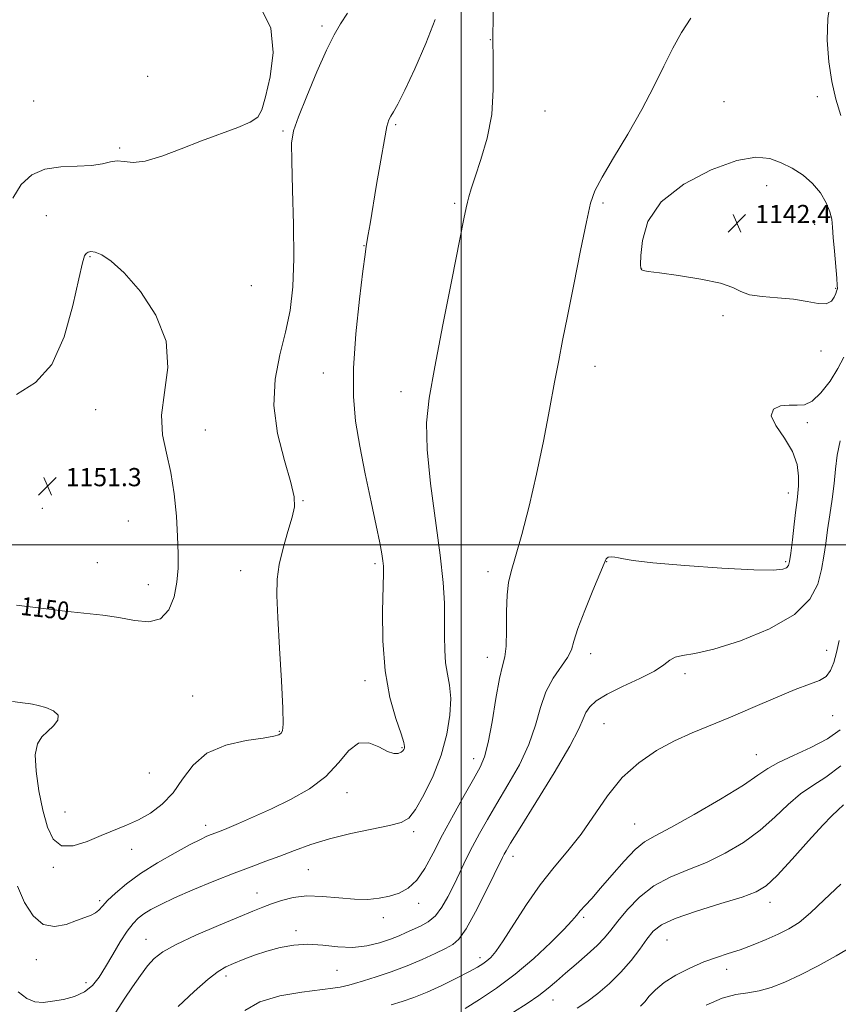
# Model space of a CAD drawing. Extents: x 2074800 to 2077700, y 352300 to 355200.
# Drawn here: x 2076306 to 2076666, y 353798 to 354230 of the extents above; entities that cross this region are included whole.
import ezdxf

# ---------------------------------------------------------------- set-up
doc = ezdxf.new("R2010")
doc.units = 0
doc.header["$MEASUREMENT"] = 0
for name, color, linetype, lineweight in [('32000', 7, 'Continuous', 0), ('DTM SPOT ELEVATION', 2, 'Continuous', 13), ('INDEX CONTOUR', 41, 'Continuous', 13), ('INDEX CONTOUR LABEL', 244, 'Continuous', 0), ('INTERMEDIATE CONTOUR', 44, 'Continuous', 0), ('SPOT ELEVATION', 7, 'Continuous', 0)]:
    doc.layers.add(name, color=color, linetype=linetype, lineweight=lineweight)
doc.styles.add('Style-ITALICS', font='ITALICS.shx')

# ---------------------------------------------------------------- blocks, each defined once
blk = doc.blocks.new('SPOT')
at = {"layer": 'SPOT ELEVATION'}
for p, q in [((-3.91, -3.91), (3.82, 3.81)), ((-1.65, 3.77), (1.72, -3.93))]:
    blk.add_line(p, q, dxfattribs=at)

msp = doc.modelspace()

# ---------------------------------------------------------------- linework, layer by layer
at = {"layer": '32000', "flags": 128}
for points in [[(2076500, 352500), (2076500, 355000)], [(2075000, 354000), (2077500, 354000)]]:
    msp.add_lwpolyline(points, dxfattribs=at)
at = {"layer": 'DTM SPOT ELEVATION'}
for p in [(2076438.92, 354227.64, 1148.3), (2076512.84, 354221.67, 1144), (2076362.44, 354205.56, 1147.07), (2076656.35, 354196.68, 1140.37), (2076312.38, 354194.72, 1147.38), (2076615.362, 354194.375, 1141.113), (2076536.75, 354190.406, 1143.149), (2076471.303, 354184.353, 1145.802), (2076421.78, 354181.59, 1148.2), (2076350.1, 354174.11, 1147.79), (2076634.07, 354157.66, 1142.62), (2076497.15, 354149.91, 1144.2), (2076562.28, 354150.05, 1141.79), (2076317.94, 354144.36, 1148.51), (2076655.15, 354140.64, 1142.83), (2076457.333, 354131.291, 1146.057), (2076337.14, 354126.47, 1150.15), (2076579.28, 354121.02, 1142.01), (2076407.88, 354113.65, 1149.29), (2076664.38, 354112.6, 1142.11), (2076614.9, 354100.61, 1141.79), (2076657.88, 354084.998, 1141.768), (2076439.557, 354075.439, 1146.784), (2076558.7, 354078.35, 1141.39), (2076473.61, 354067.15, 1144.47), (2076339.69, 354059.31, 1150.87), (2076387.73, 354050.31, 1149.22), (2076651.98, 354053.58, 1139.59), (2076430.625, 354019.32, 1147.91), (2076643.54, 354022.75, 1140.57), (2076316.23, 354016.02, 1151.39), (2076353.937, 354010.449, 1151.109), (2076340.375, 353992.165, 1151.109), (2076462.28, 353991.66, 1146.28), (2076563.95, 353992.63, 1139.96), (2076642.4, 353992.63, 1140.26), (2076403.33, 353988.63, 1148.61), (2076511.76, 353988.26, 1142.53), (2076362.79, 353982.54, 1150.7), (2076511.56, 353950.63, 1142.62), (2076556.91, 353952.26, 1139.45), (2076660.44, 353953.68, 1136.57), (2076598.23, 353943.51, 1137.59), (2076457.88, 353940.44, 1146.48), (2076382.27, 353933.62, 1148.96), (2076663.034, 353925.036, 1135.298), (2076562.65, 353921.47, 1137.04), (2076420.29, 353918.17, 1148.1), (2076474, 353910.99, 1146.14), (2076629.57, 353907.97, 1134.83), (2076505.55, 353906.1, 1142.6), (2076363.2, 353899.83, 1149.33), (2076449.92, 353891.21, 1145.41), (2076326.25, 353882.8, 1149.02), (2076387.94, 353876.95, 1146.48), (2076576.16, 353877.55, 1134.9), (2076479.19, 353874.08, 1143.64), (2076355.364, 353866.347, 1147.256), (2076522.8, 353863.27, 1137.44), (2076321.01, 353858.53, 1147.75), (2076432.967, 353857.41, 1143.003), (2076410.37, 353847.216, 1142.749), (2076341.374, 353843.794, 1146.275), (2076481.37, 353842.62, 1141.49), (2076635.61, 353843.07, 1129.41), (2076465.82, 353836.39, 1141.49), (2076553.833, 353836.54, 1133.698), (2076427.572, 353830.747, 1140.314), (2076361.78, 353826.84, 1142.73), (2076590.35, 353826.64, 1129), (2076313.55, 353818, 1145.37), (2076508.24, 353818.83, 1136.49), (2076445.54, 353813.25, 1139.14), (2076616.602, 353813.759, 1127.483), (2076335.336, 353807.842, 1144.53), (2076396.84, 353810.82, 1139.58), (2076540.26, 353800.26, 1131.28)]:
    msp.add_point(p, dxfattribs=at)
at = {"layer": 'INDEX CONTOUR'}
for points in [[(2076666.6749, 354188.357, 1140), (2076664.389, 354195.532, 1140), (2076662.642, 354203.243, 1140), (2076661.341, 354211.994, 1140), (2076660.684, 354221.413, 1140), (2076660.941, 354230.911, 1140), (2076662.284, 354239.9981, 1140), (2076664.494, 354248.58, 1140), (2076667.252, 354256.661, 1140)], [(2076304.942, 353973.541, 1150), (2076315.579, 353972.132, 1150), (2076326.17, 353970.849, 1150), (2076342.808, 353969.142, 1150), (2076349.8, 353968.148, 1150), (2076356.6241, 353966.863, 1150), (2076362.916, 353966.242, 1150), (2076368.101, 353967.499, 1150), (2076371.754, 353971.44, 1150), (2076374.052, 353977.238, 1150), (2076375.3259, 353983.657, 1150), (2076375.879, 353989.806, 1150), (2076375.911, 353996.171, 1150), (2076375.595, 354003.583, 1150), (2076375.044, 354012.552, 1150), (2076374.13, 354022.316, 1150), (2076372.664, 354031.789, 1150), (2076370.657, 354040.231, 1150), (2076368.933, 354048.273, 1150), (2076368.516, 354056.89, 1150), (2076369.882, 354066.811, 1150), (2076371.32, 354077.778, 1150), (2076370.575, 354089.287, 1150), (2076366.111, 354100.732, 1150), (2076359.287, 354111.1, 1150), (2076352.186, 354119.278, 1150), (2076346.498, 354124.479, 1150), (2076342.343, 354127.231, 1150), (2076339.453, 354128.389, 1150), (2076337.55, 354128.696, 1150), (2076336.341, 354128.458, 1150), (2076335.526, 354127.866, 1150), (2076334.796, 354126.7731, 1150), (2076333.802, 354123.67, 1150), (2076332.188, 354116.709, 1150), (2076329.606, 354104.963, 1150), (2076325.756, 354091.1981, 1150), (2076320.349, 354079.101, 1150), (2076313.237, 354071.277, 1150), (2076304.8369, 354066.004, 1150)], [(2076375.812, 353797.359, 1140), (2076382.872, 353804.074, 1140), (2076389.022, 353809.462, 1140), (2076393.447, 353812.841, 1140), (2076396.821, 353814.811, 1140), (2076400.187, 353816.292, 1140), (2076404.371, 353818.012, 1140), (2076409.325, 353819.918, 1140), (2076414.785, 353821.767, 1140), (2076420.532, 353823.318, 1140), (2076426.537, 353824.364, 1140), (2076432.816, 353824.702, 1140), (2076439.351, 353824.274, 1140), (2076445.974, 353823.603, 1140), (2076452.48, 353823.357, 1140), (2076458.656, 353824.022, 1140), (2076464.252, 353825.359, 1140), (2076469.008, 353826.947, 1140), (2076472.789, 353828.447, 1140), (2076475.952, 353829.85, 1140), (2076482.231, 353832.699, 1140), (2076485.576, 353834.585, 1140), (2076488.764, 353837.249, 1140), (2076491.613, 353840.953, 1140), (2076494.225, 353845.525, 1140), (2076496.77, 353850.689, 1140), (2076499.394, 353856.191, 1140), (2076502.135, 353861.876, 1140), (2076505.005, 353867.612, 1140), (2076508.058, 353873.367, 1140), (2076511.523, 353879.511, 1140), (2076515.6691, 353886.516, 1140), (2076520.577, 353894.669, 1140), (2076525.575, 353903.519, 1140), (2076529.799, 353912.435, 1140), (2076532.687, 353920.865, 1140), (2076534.862, 353928.598, 1140), (2076537.248, 353935.503, 1140), (2076540.465, 353941.475, 1140), (2076546.76, 353950.589, 1140), (2076548.39, 353953.9709, 1140), (2076549.543, 353957.741, 1140), (2076551.262, 353963.216, 1140), (2076554.242, 353971.127, 1140), (2076557.791, 353979.888, 1140), (2076562.716, 353991.815, 1140), (2076563.729, 353993.869, 1140), (2076564.587, 353994.546, 1140), (2076565.823, 353994.735, 1140), (2076567.403, 353994.6511, 1140), (2076569.1481, 353994.346, 1140), (2076571.2709, 353993.853, 1140), (2076575.5489, 353993.14, 1140), (2076584.151, 353992.162, 1140), (2076598.167, 353990.939, 1140), (2076614.36, 353989.761, 1140), (2076628.413, 353988.984, 1140), (2076637.056, 353988.8659, 1140), (2076641.21, 353989.269, 1140), (2076642.844, 353989.958, 1140), (2076643.645, 353990.879, 1140), (2076644.167, 353992.724, 1140), (2076644.683, 353996.366, 1140), (2076645.393, 354002.255, 1140), (2076646.2, 354009.128, 1140), (2076646.936, 354015.296, 1140), (2076647.469, 354019.559, 1140), (2076647.822, 354022.663, 1140), (2076648.054, 354025.846, 1140), (2076648.108, 354030.073, 1140), (2076647.454, 354035.239, 1140), (2076645.446, 354040.971, 1140), (2076641.852, 354046.852, 1140), (2076638.11, 354052.291, 1140), (2076636.075, 354056.652, 1140), (2076637.056, 354059.465, 1140), (2076640.177, 354060.914, 1140), (2076644.017, 354061.349, 1140), (2076647.467, 354061.233, 1140), (2076650.666, 354061.471, 1140), (2076654.064, 354063.085, 1140), (2076657.94, 354066.756, 1140), (2076661.891, 354071.828, 1140), (2076665.344, 354077.3069, 1140), (2076667.893, 354082.367, 1140)], [(2076550.874, 353796.732, 1130), (2076555.161, 353799.53, 1130), (2076560.044, 353803.175, 1130), (2076565.183, 353807.537, 1130), (2076570.151, 353812.4311, 1130), (2076574.588, 353817.616, 1130), (2076578.397, 353822.647, 1130), (2076581.55, 353827.029, 1130), (2076584.2839, 353830.443, 1130), (2076587.891, 353833.278, 1130), (2076593.93, 353836.1, 1130), (2076603.257, 353839.3, 1130), (2076613.929, 353842.568, 1130), (2076623.297, 353845.418, 1130), (2076629.514, 353847.67, 1130), (2076633.921, 353850.38, 1130), (2076638.66, 353854.91, 1130), (2076645.223, 353862.03, 1130), (2076652.503, 353870.128, 1130), (2076658.747, 353877.0009, 1130), (2076662.723, 353881.099, 1130), (2076665.2829, 353883.497, 1130), (2076667.798, 353885.923, 1130)]]:
    msp.add_polyline3d(points, dxfattribs=at)
at = {"layer": 'INTERMEDIATE CONTOUR'}
for points in [[(2076412.039, 354235.933, 1148), (2076416.468, 354226.685, 1148), (2076417.568, 354216.009, 1148), (2076416.277, 354205.353, 1148), (2076414.235, 354196.553, 1148), (2076412.616, 354190.913, 1148), (2076410.742, 354187.633, 1148), (2076407.472, 354185.382, 1148), (2076401.97, 354183.041, 1148), (2076386.121, 354177.207, 1148), (2076377.187, 354173.727, 1148), (2076368.662, 354170.533, 1148), (2076361.42, 354168.399, 1148), (2076356.072, 354167.816, 1148), (2076352.197, 354168.137, 1148), (2076349.116, 354168.427, 1148), (2076346.1489, 354168.001, 1148), (2076342.626, 354167.16, 1148), (2076337.876, 354166.449, 1148), (2076331.521, 354166.202, 1148), (2076324.339, 354165.903, 1148), (2076317.402, 354164.824, 1148), (2076311.579, 354162.327, 1148), (2076306.936, 354158.146, 1148), (2076303.342, 354152.107, 1148)], [(2076305.682, 353803.79, 1144), (2076309.371, 353800.91, 1144), (2076312.914, 353799.494, 1144), (2076316.574, 353799.233, 1144), (2076320.7, 353799.695, 1144), (2076325.471, 353800.553, 1144), (2076330.394, 353801.882, 1144), (2076334.8089, 353803.8619, 1144), (2076338.26, 353806.647, 1144), (2076341.1081, 353810.304, 1144), (2076343.92, 353814.88, 1144), (2076347.105, 353820.267, 1144), (2076350.428, 353825.7599, 1144), (2076353.497, 353830.503, 1144), (2076356.05, 353833.875, 1144), (2076358.361, 353836.209, 1144), (2076360.838, 353838.071, 1144), (2076363.92, 353839.977, 1144), (2076368.182, 353842.224, 1144), (2076374.2309, 353845.059, 1144), (2076382.348, 353848.592, 1144), (2076391.505, 353852.401, 1144), (2076400.349, 353855.928, 1144), (2076407.861, 353858.771, 1144), (2076414.362, 353861.151, 1144), (2076420.51, 353863.441, 1144), (2076426.917, 353865.925, 1144), (2076434.019, 353868.516, 1144), (2076442.208, 353871.036, 1144), (2076451.556, 353873.324, 1144), (2076460.852, 353875.285, 1144), (2076468.563, 353876.844, 1144), (2076473.6451, 353878.126, 1144), (2076477, 353880.082, 1144), (2076480.013, 353883.863, 1144), (2076483.718, 353890.255, 1144), (2076487.717, 353898.575, 1144), (2076491.261, 353907.77, 1144), (2076493.7389, 353916.881, 1144), (2076495.107, 353925.313, 1144), (2076495.4629, 353932.563, 1144), (2076494.971, 353938.351, 1144), (2076494.057, 353943.284, 1144), (2076493.215, 353948.19, 1144), (2076492.815, 353953.741, 1144), (2076492.746, 353959.99, 1144), (2076492.7751, 353966.83, 1144), (2076492.659, 353974.363, 1144), (2076492.122, 353983.515, 1144), (2076490.881, 353995.418, 1144), (2076486.623, 354026.914, 1144), (2076485.061, 354041.767, 1144), (2076484.823, 354053.46, 1144), (2076485.982, 354064.4091, 1144), (2076488.46, 354078.048, 1144), (2076492.04, 354096.464, 1144), (2076495.934, 354116.339, 1144), (2076501.192, 354143.035, 1144), (2076502.182, 354147.9109, 1144), (2076502.7391, 354150.353, 1144), (2076503.375, 354152.757, 1144), (2076504.424, 354156.211, 1144), (2076506.176, 354161.475, 1144), (2076508.731, 354169.057, 1144), (2076511.431, 354178.441, 1144), (2076513.425, 354188.857, 1144), (2076514.132, 354199.726, 1144), (2076514.029, 354211.226, 1144), (2076513.863, 354223.73, 1144), (2076514.188, 354237.243, 1144)], [(2076348.53, 353794.975, 1142), (2076352.174, 353800.637, 1142), (2076355.802, 353806.111, 1142), (2076359.274, 353811.063, 1142), (2076362.435, 353815.227, 1142), (2076365.372, 353818.501, 1142), (2076369.127, 353821.413, 1142), (2076374.987, 353824.654, 1142), (2076383.656, 353828.668, 1142), (2076393.517, 353832.918, 1142), (2076402.376, 353836.622, 1142), (2076408.623, 353839.213, 1142), (2076412.99, 353840.985, 1142), (2076416.795, 353842.447, 1142), (2076421.148, 353843.952, 1142), (2076426.319, 353845.245, 1142), (2076432.371, 353845.914, 1142), (2076439.246, 353845.712, 1142), (2076446.397, 353845.036, 1142), (2076453.1551, 353844.449, 1142), (2076459.008, 353844.4, 1142), (2076464.066, 353844.891, 1142), (2076468.594, 353845.813, 1142), (2076472.8151, 353847.159, 1142), (2076476.786, 353849.326, 1142), (2076480.521, 353852.8141, 1142), (2076484.089, 353857.992, 1142), (2076487.766, 353864.708, 1142), (2076491.885, 353872.681, 1142), (2076496.601, 353881.476, 1142), (2076501.3631, 353890.059, 1142), (2076505.443, 353897.243, 1142), (2076508.324, 353902.388, 1142), (2076510.316, 353907.031, 1142), (2076511.9399, 353913.257, 1142), (2076513.607, 353922.376, 1142), (2076515.288, 353932.602, 1142), (2076516.848, 353941.378, 1142), (2076518.161, 353946.965, 1142), (2076519.149, 353950.901, 1142), (2076519.747, 353955.542, 1142), (2076519.951, 353962.534, 1142), (2076519.996, 353970.677, 1142), (2076520.178, 353978.062, 1142), (2076520.769, 353983.454, 1142), (2076521.947, 353988.321, 1142), (2076523.867, 353994.809, 1142), (2076526.591, 354004.526, 1142), (2076529.808, 354016.939, 1142), (2076533.117, 354030.978, 1142), (2076536.17, 354045.546, 1142), (2076538.84, 354059.439, 1142), (2076541.052, 354071.426, 1142), (2076542.824, 354080.892, 1142), (2076544.529, 354089.689, 1142), (2076546.634, 354100.285, 1142), (2076549.419, 354114.19, 1142), (2076552.426, 354129.093, 1142), (2076555.015, 354141.72, 1142), (2076556.841, 354149.842, 1142), (2076558.739, 354155.382, 1142), (2076561.843, 354161.305, 1142), (2076566.901, 354169.835, 1142), (2076573.119, 354180.245, 1142), (2076579.318, 354191.069, 1142), (2076584.577, 354201.086, 1142), (2076589.001, 354210.047, 1142), (2076592.952, 354217.946, 1142), (2076596.792, 354224.853, 1142), (2076600.885, 354231.136, 1142)], [(2076426.622, 354125.605, 1148), (2076426.501, 354140.5651, 1148), (2076426.064, 354155.81, 1148), (2076425.652, 354168.349, 1148), (2076425.632, 354176.225, 1148), (2076426.455, 354181.625, 1148), (2076428.591, 354187.77, 1148), (2076432.27, 354196.925, 1148), (2076436.738, 354207.535, 1148), (2076440.996, 354217.0881, 1148), (2076444.327, 354223.774, 1148), (2076447.146, 354228.587, 1148), (2076450.151, 354233.224, 1148)], [(2076305.4, 353850.151, 1146), (2076308.441, 353843.123, 1146), (2076312.161, 353837.226, 1146), (2076316.569, 353833.475, 1146), (2076321.571, 353832.513, 1146), (2076326.6709, 353833.473, 1146), (2076331.271, 353835.113, 1146), (2076334.901, 353836.444, 1146), (2076337.615, 353837.481, 1146), (2076339.594, 353838.491, 1146), (2076341.094, 353839.739, 1146), (2076342.657, 353841.464, 1146), (2076344.899, 353843.904, 1146), (2076348.343, 353847.217, 1146), (2076353.142, 353851.246, 1146), (2076359.354, 353855.758, 1146), (2076366.817, 353860.468, 1146), (2076374.477, 353864.879, 1146), (2076381.056, 353868.442, 1146), (2076385.604, 353870.7689, 1146), (2076388.473, 353872.112, 1146), (2076390.342, 353872.881, 1146), (2076393.93, 353874.261, 1146), (2076397.199, 353875.58, 1146), (2076402.291, 353877.706, 1146), (2076408.961, 353880.596, 1146), (2076416.759, 353884.127, 1146), (2076425.167, 353888.216, 1146), (2076433.404, 353892.928, 1146), (2076440.623, 353898.366, 1146), (2076446.247, 353904.369, 1146), (2076450.783, 353909.7249, 1146), (2076455.007, 353912.957, 1146), (2076459.477, 353913.116, 1146), (2076463.8819, 353911.353, 1146), (2076467.688, 353909.344, 1146), (2076470.492, 353908.409, 1146), (2076472.397, 353908.434, 1146), (2076473.632, 353908.948, 1146), (2076474.41, 353909.554, 1146), (2076474.869, 353910.168, 1146), (2076475.129, 353910.779, 1146), (2076475.226, 353911.55, 1146), (2076474.8551, 353913.328, 1146), (2076473.63, 353917.128, 1146), (2076471.372, 353923.741, 1146), (2076468.746, 353933.035, 1146), (2076466.627, 353944.653, 1146), (2076465.658, 353957.913, 1146), (2076465.551, 353970.856, 1146), (2076465.936, 353987.369, 1146), (2076465.898, 353990.62, 1146), (2076465.663, 353992.914, 1146), (2076465.188, 353996.019, 1146), (2076464.293, 354000.928, 1146), (2076462.766, 354008.439, 1146), (2076460.515, 354018.932, 1146), (2076457.929, 354031.1069, 1146), (2076455.516, 354043.246, 1146), (2076453.726, 354054.198, 1146), (2076452.769, 354065.077, 1146), (2076452.798, 354077.564, 1146), (2076453.8351, 354092.548, 1146), (2076455.401, 354107.743, 1146), (2076456.8869, 354120.074, 1146), (2076457.8319, 354127.357, 1146), (2076458.367, 354130.989, 1146), (2076459.281, 354136.224, 1146), (2076460.0699, 354140.907, 1146), (2076462.916, 354158.045, 1146), (2076464.733, 354168.808, 1146), (2076466.341, 354177.906, 1146), (2076467.478, 354183.515, 1146), (2076468.322, 354186.4361, 1146), (2076469.158, 354188.129, 1146), (2076470.304, 354190.015, 1146), (2076472.184, 354193.37, 1146), (2076475.252, 354199.431, 1146), (2076479.684, 354208.853, 1146), (2076484.5539, 354219.954, 1146), (2076488.658, 354230.469, 1146)], [(2076654.266, 354158.584, 1142), (2076650.067, 354162.189, 1142), (2076645.351, 354165.199, 1142), (2076640.461, 354167.66, 1142), (2076635.4741, 354169.485, 1142), (2076629.41, 354170.045, 1142), (2076621.024, 354168.575, 1142), (2076609.75, 354164.539, 1142), (2076597.7281, 354158.313, 1142), (2076587.776, 354150.501, 1142), (2076581.985, 354141.83, 1142), (2076579.542, 354133.528, 1142), (2076578.903, 354126.944, 1142), (2076578.781, 354123.046, 1142), (2076578.89, 354121.259, 1142), (2076579.2, 354120.626, 1142), (2076579.901, 354120.31, 1142), (2076582.08, 354119.946, 1142), (2076587.049, 354119.291, 1142), (2076595.452, 354118.164, 1142), (2076605.271, 354116.633, 1142), (2076613.821, 354114.827, 1142), (2076619.216, 354112.901, 1142), (2076622.756, 354111.105, 1142), (2076626.539, 354109.716, 1142), (2076632.124, 354108.896, 1142), (2076638.921, 354108.364, 1142), (2076645.8, 354107.721, 1142), (2076651.801, 354106.746, 1142), (2076656.642, 354105.899, 1142), (2076660.2099, 354105.812, 1142), (2076662.475, 354106.89, 1142), (2076663.738, 354108.626, 1142), (2076664.381, 354110.282, 1142), (2076664.739, 354111.293, 1142), (2076665.054, 354112.042, 1142), (2076665.1329, 354112.461, 1142), (2076665.107, 354113.809, 1142), (2076664.877, 354116.95, 1142), (2076663.81, 354128.852, 1142), (2076663.33, 354134.915, 1142), (2076663.057, 354139.399, 1142), (2076662.695, 354142.837, 1142), (2076661.85, 354146.178, 1142), (2076660.192, 354150.127, 1142), (2076657.662, 354154.428, 1142), (2076654.266, 354158.584, 1142)], [(2076303.138, 353931.198, 1148), (2076308.666, 353930.514, 1148), (2076310.172, 353930.3461, 1148), (2076311.885, 353930.077, 1148), (2076314.337, 353929.527, 1148), (2076317.757, 353928.55, 1148), (2076321.1481, 353927.125, 1148), (2076323.208, 353925.261, 1148), (2076323.011, 353923.005, 1148), (2076321.125, 353920.553, 1148), (2076318.494, 353918.137, 1148), (2076315.969, 353915.782, 1148), (2076314.045, 353912.688, 1148), (2076313.122, 353907.847, 1148), (2076313.46, 353900.648, 1148), (2076314.738, 353892.073, 1148), (2076316.492, 353883.501, 1148), (2076318.4309, 353876.176, 1148), (2076320.951, 353870.813, 1148), (2076324.621, 353867.991, 1148), (2076329.783, 353867.991, 1148), (2076335.872, 353869.891, 1148), (2076342.092, 353872.469, 1148), (2076353.181, 353876.92, 1148), (2076358.422, 353879.312, 1148), (2076363.729, 353882.311, 1148), (2076368.8929, 353886.169, 1148), (2076373.604, 353891.1089, 1148), (2076377.796, 353897.128, 1148), (2076382.373, 353903.328, 1148), (2076388.483, 353908.585, 1148), (2076396.7421, 353912.065, 1148), (2076405.648, 353914.078, 1148), (2076413.1709, 353915.226, 1148), (2076417.7969, 353916.026, 1148), (2076420.076, 353916.68, 1148), (2076421.078, 353917.307, 1148), (2076421.675, 353918.328, 1148), (2076421.952, 353921.37, 1148), (2076421.798, 353928.363, 1148), (2076421.172, 353940.334, 1148), (2076420.313, 353954.718, 1148), (2076419.53, 353968.047, 1148), (2076419.113, 353977.755, 1148), (2076419.269, 353984.868, 1148), (2076420.187, 353991.316, 1148), (2076421.921, 353998.512, 1148), (2076424, 354005.812, 1148), (2076425.817, 354012.061, 1148), (2076426.8291, 354016.636, 1148), (2076426.724, 354021.048, 1148), (2076425.252, 354027.344, 1148), (2076422.446, 354036.947, 1148), (2076419.4701, 354048.786, 1148), (2076417.768, 354061.168, 1148), (2076418.352, 354072.718, 1148), (2076420.488, 354083.339, 1148), (2076423.007, 354093.251, 1148), (2076424.9419, 354102.849, 1148), (2076426.1331, 354113.216, 1148), (2076426.622, 354125.605, 1148)], [(2076405.044, 353795.645, 1138), (2076411.665, 353799.433, 1138), (2076420.52, 353802.057, 1138), (2076430.118, 353803.7441, 1138), (2076443.778, 353805.482, 1138), (2076446.896, 353805.963, 1138), (2076448.871, 353806.367, 1138), (2076450.753, 353806.833, 1138), (2076453.281, 353807.543, 1138), (2076457.1171, 353808.69, 1138), (2076462.673, 353810.413, 1138), (2076469.365, 353812.635, 1138), (2076476.366, 353815.225, 1138), (2076482.927, 353818.016, 1138), (2076488.636, 353820.693, 1138), (2076493.165, 353822.902, 1138), (2076496.399, 353824.596, 1138), (2076499.081, 353826.948, 1138), (2076502.167, 353831.434, 1138), (2076506.285, 353838.898, 1138), (2076510.75, 353847.639, 1138), (2076514.545, 353855.32, 1138), (2076518.185, 353862.773, 1138), (2076518.907, 353864.22, 1138), (2076519.748, 353865.754, 1138), (2076521.712, 353869.025, 1138), (2076525.894, 353875.789, 1138), (2076532.83, 353886.95, 1138), (2076540.8331, 353900.007, 1138), (2076547.659, 353911.612, 1138), (2076551.66, 353919.236, 1138), (2076553.582, 353923.642, 1138), (2076554.766, 353926.416, 1138), (2076556.434, 353928.909, 1138), (2076559.328, 353931.536, 1138), (2076564.073, 353934.478, 1138), (2076570.891, 353937.825, 1138), (2076578.41, 353941.311, 1138), (2076584.858, 353944.583, 1138), (2076588.977, 353947.328, 1138), (2076591.553, 353949.415, 1138), (2076593.889, 353950.754, 1138), (2076597.229, 353951.4331, 1138), (2076602.598, 353952.2469, 1138), (2076610.967, 353954.166, 1138), (2076622.656, 353957.906, 1138), (2076635.395, 353963.168, 1138), (2076646.263, 353969.401, 1138), (2076653.07, 353976.081, 1138), (2076656.55, 353982.803, 1138), (2076658.166, 353989.188, 1138), (2076659.173, 353995.009, 1138), (2076659.99, 354000.63, 1138), (2076660.831, 354006.565, 1138), (2076661.8349, 354013.159, 1138), (2076662.866, 354020.091, 1138), (2076663.714, 354026.871, 1138), (2076664.291, 354033.171, 1138), (2076664.994, 354039.287, 1138), (2076666.336, 354045.6779, 1138)], [(2076469.2681, 353798.162, 1136), (2076474.123, 353799.636, 1136), (2076479.279, 353801.4071, 1136), (2076485.055, 353803.721, 1136), (2076491.556, 353806.688, 1136), (2076498.018, 353809.865, 1136), (2076503.457, 353812.67, 1136), (2076507.17, 353814.683, 1136), (2076509.554, 353816.129, 1136), (2076511.285, 353817.396, 1136), (2076513.008, 353818.956, 1136), (2076515.247, 353821.625, 1136), (2076518.493, 353826.303, 1136), (2076523.074, 353833.5019, 1136), (2076528.649, 353842.172, 1136), (2076534.71, 353850.873, 1136), (2076540.823, 353858.55, 1136), (2076546.841, 353865.673, 1136), (2076552.694, 353873.095, 1136), (2076564.247, 353889.923, 1136), (2076570.676, 353897.831, 1136), (2076577.94, 353904.399, 1136), (2076585.75, 353909.686, 1136), (2076593.678, 353913.938, 1136), (2076601.459, 353917.455, 1136), (2076618.268, 353924.3281, 1136), (2076628.079, 353928.559, 1136), (2076637.9289, 353932.862, 1136), (2076646.5329, 353936.451, 1136), (2076652.91, 353938.8029, 1136), (2076657.291, 353940.469, 1136), (2076660.211, 353942.265, 1136), (2076662.174, 353944.867, 1136), (2076663.563, 353948.38, 1136), (2076664.736, 353952.77, 1136), (2076665.981, 353957.961, 1136)], [(2076501.752, 353796.559, 1134), (2076508.08, 353800.431, 1134), (2076515.576, 353805.438, 1134), (2076523.714, 353811.541, 1134), (2076531.905, 353818.521, 1134), (2076539.323, 353825.443, 1134), (2076545.08, 353831.192, 1134), (2076548.613, 353834.99, 1134), (2076550.659, 353837.414, 1134), (2076552.276, 353839.376, 1134), (2076554.38, 353841.705, 1134), (2076557.305, 353844.884, 1134), (2076561.237, 353849.309, 1134), (2076566.199, 353855.092, 1134), (2076571.539, 353861.2, 1134), (2076576.441, 353866.313, 1134), (2076580.522, 353869.608, 1134), (2076585.137, 353872.251, 1134), (2076592.0741, 353875.901, 1134), (2076602.351, 353881.668, 1134), (2076613.896, 353888.449, 1134), (2076623.865, 353894.593, 1134), (2076630.279, 353898.882, 1134), (2076634.62, 353901.856, 1134), (2076639.237, 353904.495, 1134), (2076645.828, 353907.58, 1134), (2076653.503, 353911.119, 1134), (2076660.723, 353914.924, 1134), (2076666.281, 353918.864, 1134)], [(2076523.016, 353794.907, 1132), (2076528.926, 353798.675, 1132), (2076534.054, 353802.211, 1132), (2076538.185, 353805.426, 1132), (2076541.856, 353808.588, 1132), (2076545.797, 353812.052, 1132), (2076550.482, 353816.04, 1132), (2076555.382, 353820.229, 1132), (2076559.714, 353824.16, 1132), (2076562.97, 353827.565, 1132), (2076565.726, 353830.931, 1132), (2076568.833, 353834.935, 1132), (2076572.984, 353839.989, 1132), (2076578.245, 353845.448, 1132), (2076584.522, 353850.401, 1132), (2076591.693, 353854.216, 1132), (2076599.508, 353857.38, 1132), (2076607.685, 353860.659, 1132), (2076615.932, 353864.669, 1132), (2076623.909, 353869.415, 1132), (2076631.2631, 353874.751, 1132), (2076637.751, 353880.456, 1132), (2076643.562, 353885.992, 1132), (2076648.992, 353890.748, 1132), (2076654.362, 353894.438, 1132), (2076660.082, 353898.096, 1132), (2076666.586, 353903.082, 1132)], [(2076578.785, 353797.568, 1128), (2076580.637, 353799.494, 1128), (2076582.602, 353801.893, 1128), (2076585.242, 353804.742, 1128), (2076589.046, 353807.897, 1128), (2076594.286, 353811.182, 1128), (2076600.369, 353814.314, 1128), (2076606.481, 353816.979, 1128), (2076612.0179, 353818.987, 1128), (2076617.2061, 353820.634, 1128), (2076622.479, 353822.34, 1128), (2076628.123, 353824.418, 1128), (2076633.84, 353826.754, 1128), (2076639.184, 353829.127, 1128), (2076643.89, 353831.472, 1128), (2076648.412, 353834.344, 1128), (2076653.383, 353838.454, 1128), (2076659.365, 353844.243, 1128), (2076666.629, 353851.08, 1128)], [(2076607.517, 353798.069, 1126), (2076614.567, 353801.072, 1126), (2076620.565, 353802.69, 1126), (2076625.785, 353803.4631, 1126), (2076630.8001, 353804.2421, 1126), (2076636.133, 353805.737, 1126), (2076642.1, 353808.092, 1126), (2076648.966, 353811.308, 1126), (2076656.7591, 353815.297, 1126), (2076664.57, 353819.602, 1126), (2076671.253, 353823.676, 1126)]]:
    msp.add_polyline3d(points, dxfattribs=at)

# ---------------------------------------------------------------- block references
at = {"layer": 'SPOT ELEVATION'}
for p in [(2076621.06, 354141.151, 1142.366), (2076318.481, 354025.706, 1151.273)]:
    msp.add_blockref('SPOT', p, dxfattribs=at)

# ---------------------------------------------------------------- texts
at = {"layer": 'INDEX CONTOUR LABEL', "style": 'Style-ITALICS', "width": 0.875}
msp.add_text('1150', height=8, rotation=353.4, dxfattribs=at).set_placement((2076306.419, 353969.311, 1150))
at = {"layer": 'SPOT ELEVATION', "style": 'Style-ITALICS'}
for s, p in [('1142.4', (2076629.06, 354141.151, 1142.366)), ('1151.3', (2076326.481, 354025.706, 1151.273))]:
    msp.add_text(s, height=8, dxfattribs=at).set_placement(p)

doc.saveas('drawing.dxf')
